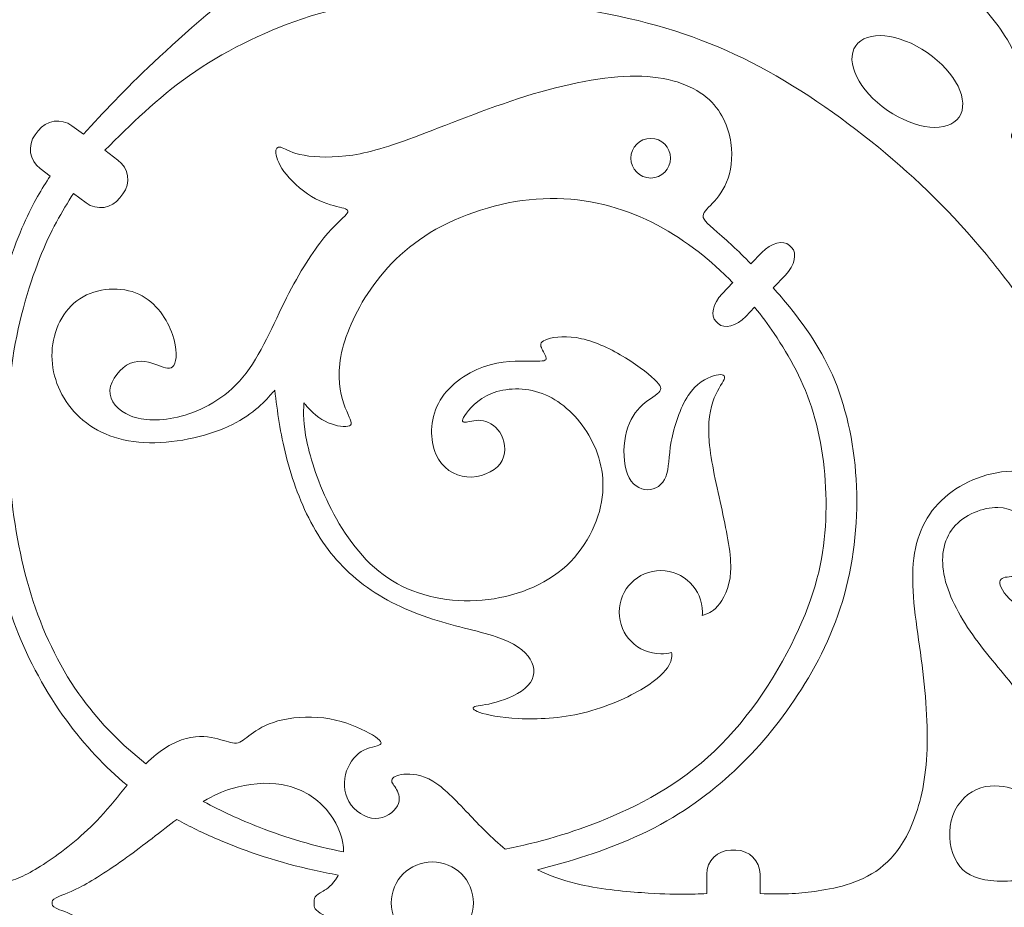
# Model space of a CAD drawing. Units: millimetres. Extents: x -99 to 100, y 1 to 98.
# Drawn here: x 24 to 53, y 55 to 80 of the extents above; entities that cross this region are included whole.
import ezdxf

# ---------------------------------------------------------------- set-up
doc = ezdxf.new("R2010")
doc.units = ezdxf.units.MM
doc.header["$MEASUREMENT"] = 0
doc.layers.add('Layer 1', color=7, linetype='Continuous')

msp = doc.modelspace()

# ---------------------------------------------------------------- linework, layer by layer
at = {"layer": 'Layer 1', "lineweight": 20}
msp.add_ellipse((42.524, 76.271), major_axis=(0, 0.574), ratio=1, dxfattribs=at)
for points, knots in [([(0.21, 97.844), (0.698, 97.349), (1.187, 96.854), (2.327, 96.401), (2.327, 96.401), (3.468, 95.947), (5.261, 95.535), (7.477, 95.381), (7.477, 95.381), (9.693, 95.226), (12.331, 95.329), (15.361, 95.798), (15.361, 95.798), (18.391, 96.267), (21.813, 97.102), (25.317, 97.653), (25.317, 97.653), (28.821, 98.204), (32.408, 98.473), (35.227, 98.256), (35.227, 98.256), (38.046, 98.04), (40.097, 97.339), (41.395, 96.154), (41.395, 96.154), (42.694, 94.968), (43.24, 93.299), (43.446, 92.108), (43.446, 92.108), (43.652, 90.918), (43.518, 90.207), (43.384, 89.496), (43.384, 89.496), (44.497, 89.764), (45.61, 90.032), (46.966, 90.026), (46.966, 90.026), (48.321, 90.021), (49.919, 89.743), (51.377, 89.058), (51.377, 89.058), (52.835, 88.372), (54.154, 87.28), (55.257, 86.569), (55.257, 86.569), (56.36, 85.858), (57.246, 85.528), (58.127, 85.445), (58.127, 85.445), (59.009, 85.363), (59.885, 85.528), (60.621, 85.935), (60.621, 85.935), (61.358, 86.342), (61.956, 86.991), (62.554, 87.641), (62.554, 87.641), (62.698, 86.723), (62.843, 85.806), (63.09, 84.935), (63.09, 84.935), (63.337, 84.064), (63.688, 83.24), (64.651, 82.56), (64.651, 82.56), (65.615, 81.879), (67.192, 81.343), (69.202, 80.962), (69.202, 80.962), (71.211, 80.581), (73.654, 80.354), (75.859, 80.029), (75.859, 80.029), (78.065, 79.705), (80.034, 79.282), (81.806, 78.489), (81.806, 78.489), (83.579, 77.695), (85.156, 76.53), (86.233, 75.139), (86.233, 75.139), (87.31, 73.748), (87.887, 72.129), (88.011, 70.651), (88.011, 70.651), (88.134, 69.172), (87.804, 67.832), (87.14, 66.868), (87.14, 66.868), (86.475, 65.905), (85.475, 65.317), (84.625, 64.951), (84.625, 64.951), (83.775, 64.585), (83.074, 64.441), (82.373, 64.297), (82.373, 64.297), (81.961, 63.307), (81.548, 62.318), (81.013, 61.349), (81.013, 61.349), (80.477, 60.38), (79.817, 59.432), (79.183, 58.706), (79.183, 58.706), (78.549, 57.979), (77.941, 57.474), (77.333, 56.969), (77.333, 56.969), (78.012, 56.339), (78.692, 55.709), (79.371, 55.078)], [0, 0, 0, 0, 0.034483, 0.034483, 0.034483, 0.034483, 0.068966, 0.068966, 0.068966, 0.068966, 0.103448, 0.103448, 0.103448, 0.103448, 0.137931, 0.137931, 0.137931, 0.137931, 0.172414, 0.172414, 0.172414, 0.172414, 0.206897, 0.206897, 0.206897, 0.206897, 0.241379, 0.241379, 0.241379, 0.241379, 0.275862, 0.275862, 0.275862, 0.275862, 0.310345, 0.310345, 0.310345, 0.310345, 0.344828, 0.344828, 0.344828, 0.344828, 0.37931, 0.37931, 0.37931, 0.37931, 0.413793, 0.413793, 0.413793, 0.413793, 0.448276, 0.448276, 0.448276, 0.448276, 0.482759, 0.482759, 0.482759, 0.482759, 0.517241, 0.517241, 0.517241, 0.517241, 0.551724, 0.551724, 0.551724, 0.551724, 0.586207, 0.586207, 0.586207, 0.586207, 0.62069, 0.62069, 0.62069, 0.62069, 0.655172, 0.655172, 0.655172, 0.655172, 0.689655, 0.689655, 0.689655, 0.689655, 0.724138, 0.724138, 0.724138, 0.724138, 0.758621, 0.758621, 0.758621, 0.758621, 0.793103, 0.793103, 0.793103, 0.793103, 0.827586, 0.827586, 0.827586, 0.827586, 0.862069, 0.862069, 0.862069, 0.862069, 0.896552, 0.896552, 0.896552, 0.896552, 0.931034, 0.931034, 0.931034, 0.931034, 1, 1, 1, 1]), ([(77.735, 55.058), (77.076, 55.695), (76.416, 56.332), (75.756, 56.969), (75.756, 56.969), (76.509, 57.484), (77.261, 58), (78.034, 58.814), (78.034, 58.814), (78.807, 59.628), (79.601, 60.741), (80.162, 61.694), (80.162, 61.694), (80.724, 62.648), (81.054, 63.441), (81.229, 63.998), (81.229, 63.998), (81.404, 64.554), (81.425, 64.874), (81.445, 65.193), (81.445, 65.193), (82.229, 65.307), (83.012, 65.42), (83.862, 65.786), (83.862, 65.786), (84.712, 66.152), (85.63, 66.77), (86.202, 67.497), (86.202, 67.497), (86.774, 68.223), (87.001, 69.058), (87.021, 70.001), (87.021, 70.001), (87.042, 70.944), (86.856, 71.996), (86.336, 73.031), (86.336, 73.031), (85.815, 74.067), (84.96, 75.088), (84.084, 75.871), (84.084, 75.871), (83.208, 76.654), (82.311, 77.2), (81.162, 77.674), (81.162, 77.674), (80.013, 78.148), (78.611, 78.551), (76.869, 78.854), (76.869, 78.854), (75.128, 79.158), (73.046, 79.365), (71.103, 79.658), (71.103, 79.658), (69.16, 79.952), (67.357, 80.333), (65.996, 80.854), (65.996, 80.854), (64.636, 81.374), (63.719, 82.034), (63.136, 82.699), (63.136, 82.699), (62.554, 83.363), (62.307, 84.033), (62.173, 84.497), (62.173, 84.497), (62.039, 84.961), (62.018, 85.219), (61.997, 85.476), (61.997, 85.476), (61.472, 85.157), (60.946, 84.837), (60.163, 84.6), (60.163, 84.6), (59.38, 84.363), (58.339, 84.209), (57.344, 84.394), (57.344, 84.394), (56.35, 84.58), (55.401, 85.105), (54.293, 85.77), (54.293, 85.77), (53.186, 86.435), (51.918, 87.239), (50.748, 87.8), (50.748, 87.8), (49.578, 88.362), (48.507, 88.682), (47.476, 88.795), (47.476, 88.795), (46.445, 88.908), (45.456, 88.815), (44.58, 88.604), (44.58, 88.604), (43.704, 88.393), (42.941, 88.063), (42.178, 87.733), (42.178, 87.733), (42.261, 88.764), (42.343, 89.795), (42.276, 90.851), (42.276, 90.851), (42.209, 91.907), (41.993, 92.99), (41.478, 93.891), (41.478, 93.891), (40.962, 94.793), (40.148, 95.515), (39.076, 96.061), (39.076, 96.061), (38.004, 96.607), (36.675, 96.978), (34.825, 97.102), (34.825, 97.102), (32.975, 97.225), (30.604, 97.102), (28.121, 96.818), (28.121, 96.818), (25.637, 96.535), (23.04, 96.092), (20.613, 95.643), (20.613, 95.643), (18.185, 95.195), (15.928, 94.741), (13.805, 94.469), (13.805, 94.469), (11.682, 94.195), (9.693, 94.103), (7.853, 94.211), (7.853, 94.211), (6.014, 94.319), (4.323, 94.628), (3.074, 94.999), (3.074, 94.999), (1.826, 95.37), (1.018, 95.803), (0.21, 96.236)], [0, 0, 0, 0, 0.028571, 0.028571, 0.028571, 0.028571, 0.057143, 0.057143, 0.057143, 0.057143, 0.085714, 0.085714, 0.085714, 0.085714, 0.114286, 0.114286, 0.114286, 0.114286, 0.142857, 0.142857, 0.142857, 0.142857, 0.171429, 0.171429, 0.171429, 0.171429, 0.2, 0.2, 0.2, 0.2, 0.228571, 0.228571, 0.228571, 0.228571, 0.257143, 0.257143, 0.257143, 0.257143, 0.285714, 0.285714, 0.285714, 0.285714, 0.314286, 0.314286, 0.314286, 0.314286, 0.342857, 0.342857, 0.342857, 0.342857, 0.371429, 0.371429, 0.371429, 0.371429, 0.4, 0.4, 0.4, 0.4, 0.428571, 0.428571, 0.428571, 0.428571, 0.457143, 0.457143, 0.457143, 0.457143, 0.485714, 0.485714, 0.485714, 0.485714, 0.514286, 0.514286, 0.514286, 0.514286, 0.542857, 0.542857, 0.542857, 0.542857, 0.571429, 0.571429, 0.571429, 0.571429, 0.6, 0.6, 0.6, 0.6, 0.628571, 0.628571, 0.628571, 0.628571, 0.657143, 0.657143, 0.657143, 0.657143, 0.685714, 0.685714, 0.685714, 0.685714, 0.714286, 0.714286, 0.714286, 0.714286, 0.742857, 0.742857, 0.742857, 0.742857, 0.771429, 0.771429, 0.771429, 0.771429, 0.8, 0.8, 0.8, 0.8, 0.828571, 0.828571, 0.828571, 0.828571, 0.857143, 0.857143, 0.857143, 0.857143, 0.885714, 0.885714, 0.885714, 0.885714, 0.914286, 0.914286, 0.914286, 0.914286, 0.942857, 0.942857, 0.942857, 0.942857, 1, 1, 1, 1]), ([(69.864, 57.159), (69.642, 57.168), (69.423, 57.184), (69.208, 57.204), (69.208, 57.204), (68.293, 57.289), (67.443, 57.449), (66.495, 57.791), (66.495, 57.791), (65.546, 58.134), (64.5, 58.66), (63.586, 59.312), (63.586, 59.312), (62.671, 59.963), (61.888, 60.742), (61.195, 61.566), (61.195, 61.566), (60.501, 62.391), (59.898, 63.262), (59.252, 64.372), (59.252, 64.372), (58.605, 65.483), (57.915, 66.833), (57.381, 67.889), (57.381, 67.889), (56.848, 68.945), (56.472, 69.708), (56.083, 70.656), (56.083, 70.656), (55.694, 71.605), (55.292, 72.738), (54.957, 73.609), (54.957, 73.609), (54.622, 74.48), (54.354, 75.088), (54.029, 75.578), (54.029, 75.578), (53.704, 76.067), (53.323, 76.438), (53.132, 76.652), (53.132, 76.652), (52.942, 76.866), (52.942, 76.923), (53.022, 77.039), (53.022, 77.039), (53.101, 77.155), (53.261, 77.33), (53.328, 77.672), (53.328, 77.672), (53.395, 78.015), (53.369, 78.525), (53.161, 79.074), (53.161, 79.074), (52.952, 79.623), (52.56, 80.21), (52.117, 80.666), (52.117, 80.666), (51.674, 81.122), (51.179, 81.447), (50.752, 81.666), (50.752, 81.666), (50.324, 81.885), (49.963, 81.999), (49.757, 82.04), (49.757, 82.04), (49.551, 82.081), (49.499, 82.05), (49.476, 81.931), (49.476, 81.931), (49.453, 81.813), (49.458, 81.607), (49.371, 81.39), (49.371, 81.39), (49.283, 81.174), (49.103, 80.947), (48.809, 80.839), (48.809, 80.839), (48.515, 80.731), (48.108, 80.741), (47.786, 80.86), (47.786, 80.86), (47.464, 80.978), (47.227, 81.205), (47.046, 81.581), (47.046, 81.581), (46.866, 81.957), (46.742, 82.483), (46.858, 82.916), (46.858, 82.916), (46.974, 83.349), (47.33, 83.689), (47.68, 83.802), (47.68, 83.802), (48.031, 83.915), (48.376, 83.802), (48.652, 83.64), (48.652, 83.64), (48.927, 83.477), (49.134, 83.266), (49.283, 83.197), (49.283, 83.197), (49.432, 83.127), (49.525, 83.199), (49.53, 83.439), (49.53, 83.439), (49.536, 83.678), (49.453, 84.086), (49.18, 84.529), (49.18, 84.529), (48.907, 84.972), (48.443, 85.451), (47.765, 85.814), (47.765, 85.814), (47.088, 86.178), (46.196, 86.425), (45.405, 86.528), (45.405, 86.528), (44.614, 86.631), (43.924, 86.59), (43.362, 86.474), (43.362, 86.474), (42.801, 86.358), (42.368, 86.166), (41.936, 85.975)], [0, 0, 0, 0, 0.03125, 0.03125, 0.03125, 0.03125, 0.0625, 0.0625, 0.0625, 0.0625, 0.09375, 0.09375, 0.09375, 0.09375, 0.125, 0.125, 0.125, 0.125, 0.15625, 0.15625, 0.15625, 0.15625, 0.1875, 0.1875, 0.1875, 0.1875, 0.21875, 0.21875, 0.21875, 0.21875, 0.25, 0.25, 0.25, 0.25, 0.28125, 0.28125, 0.28125, 0.28125, 0.3125, 0.3125, 0.3125, 0.3125, 0.34375, 0.34375, 0.34375, 0.34375, 0.375, 0.375, 0.375, 0.375, 0.40625, 0.40625, 0.40625, 0.40625, 0.4375, 0.4375, 0.4375, 0.4375, 0.46875, 0.46875, 0.46875, 0.46875, 0.5, 0.5, 0.5, 0.5, 0.53125, 0.53125, 0.53125, 0.53125, 0.5625, 0.5625, 0.5625, 0.5625, 0.59375, 0.59375, 0.59375, 0.59375, 0.625, 0.625, 0.625, 0.625, 0.65625, 0.65625, 0.65625, 0.65625, 0.6875, 0.6875, 0.6875, 0.6875, 0.71875, 0.71875, 0.71875, 0.71875, 0.75, 0.75, 0.75, 0.75, 0.78125, 0.78125, 0.78125, 0.78125, 0.8125, 0.8125, 0.8125, 0.8125, 0.84375, 0.84375, 0.84375, 0.84375, 0.875, 0.875, 0.875, 0.875, 0.90625, 0.90625, 0.90625, 0.90625, 0.9375, 0.9375, 0.9375, 0.9375, 1, 1, 1, 1]), ([(40.199, 85.621), (39.814, 85.724), (39.429, 85.827), (38.52, 85.603), (38.52, 85.603), (37.611, 85.379), (36.179, 84.828), (34.901, 84.16), (34.901, 84.16), (33.623, 83.493), (32.499, 82.71), (31.347, 81.808), (31.347, 81.808), (30.196, 80.906), (29.016, 79.886), (28.135, 79.058), (28.135, 79.058), (27.254, 78.231), (26.673, 77.597), (26.092, 76.963)], [0, 0, 0, 0, 0.166667, 0.166667, 0.166667, 0.166667, 0.333333, 0.333333, 0.333333, 0.333333, 0.5, 0.5, 0.5, 0.5, 0.666667, 0.666667, 0.666667, 0.666667, 1, 1, 1, 1]), ([(26.712, 76.502), (27.468, 77.253), (28.224, 78.005), (29.168, 78.67), (29.168, 78.67), (30.113, 79.334), (31.247, 79.911), (32.44, 80.311), (32.44, 80.311), (33.633, 80.71), (34.885, 80.932), (36.416, 80.945), (36.416, 80.945), (37.946, 80.958), (39.755, 80.762), (41.308, 80.447), (41.308, 80.447), (42.862, 80.133), (44.161, 79.7), (45.441, 79.046), (45.441, 79.046), (46.722, 78.391), (47.984, 77.515), (49.118, 76.588), (49.118, 76.588), (50.252, 75.66), (51.257, 74.681), (52.246, 73.478), (52.246, 73.478), (53.235, 72.275), (54.209, 70.847), (55.101, 69.435), (55.101, 69.435), (55.992, 68.023), (56.801, 66.626), (57.543, 65.39), (57.543, 65.39), (58.285, 64.153), (58.961, 63.076), (59.718, 62.053), (59.718, 62.053), (60.476, 61.03), (61.316, 60.061), (62.375, 59.185), (62.375, 59.185), (63.434, 58.309), (64.712, 57.526), (66.193, 57.034), (66.193, 57.034), (67.457, 56.614), (68.868, 56.406), (70.162, 56.396)], [0, 0, 0, 0, 0.071429, 0.071429, 0.071429, 0.071429, 0.142857, 0.142857, 0.142857, 0.142857, 0.214286, 0.214286, 0.214286, 0.214286, 0.285714, 0.285714, 0.285714, 0.285714, 0.357143, 0.357143, 0.357143, 0.357143, 0.428571, 0.428571, 0.428571, 0.428571, 0.5, 0.5, 0.5, 0.5, 0.571429, 0.571429, 0.571429, 0.571429, 0.642857, 0.642857, 0.642857, 0.642857, 0.714286, 0.714286, 0.714286, 0.714286, 0.785714, 0.785714, 0.785714, 0.785714, 0.857143, 0.857143, 0.857143, 0.857143, 1, 1, 1, 1]), ([(50.535, 79.331), (51.362, 78.76), (51.774, 77.923), (51.455, 77.461), (51.455, 77.461), (51.137, 76.999), (50.208, 77.087), (49.381, 77.658), (49.381, 77.658), (48.554, 78.229), (48.142, 79.066), (48.461, 79.527), (48.461, 79.527), (48.78, 79.989), (49.708, 79.901), (50.535, 79.331)], [0, 0, 0, 0, 0.2, 0.2, 0.2, 0.2, 0.4, 0.4, 0.4, 0.4, 0.6, 0.6, 0.6, 0.6, 1, 1, 1, 1]), ([(31.633, 69.548), (31.595, 69.504), (31.553, 69.455), (31.505, 69.402), (31.505, 69.402), (31.252, 69.121), (30.85, 68.729), (30.162, 68.44), (30.162, 68.44), (29.474, 68.152), (28.5, 67.966), (27.694, 68.041), (27.694, 68.041), (26.887, 68.116), (26.248, 68.451), (25.816, 68.933), (25.816, 68.933), (25.383, 69.414), (25.156, 70.043), (25.184, 70.659), (25.184, 70.659), (25.213, 71.275), (25.496, 71.878), (25.991, 72.2), (25.991, 72.2), (26.485, 72.522), (27.192, 72.563), (27.702, 72.329), (27.702, 72.329), (28.212, 72.094), (28.526, 71.584), (28.673, 71.161), (28.673, 71.161), (28.82, 70.739), (28.799, 70.404), (28.712, 70.267), (28.712, 70.267), (28.624, 70.131), (28.469, 70.193), (28.248, 70.272), (28.248, 70.272), (28.026, 70.352), (27.738, 70.45), (27.452, 70.327), (27.452, 70.327), (27.166, 70.203), (26.882, 69.858), (26.862, 69.546), (26.862, 69.546), (26.841, 69.234), (27.083, 68.956), (27.457, 68.806), (27.457, 68.806), (27.83, 68.657), (28.336, 68.636), (28.925, 68.796), (28.925, 68.796), (29.515, 68.956), (30.191, 69.296), (30.711, 69.924), (30.711, 69.924), (31.232, 70.553), (31.597, 71.471), (31.976, 72.225), (31.976, 72.225), (32.355, 72.98), (32.747, 73.573), (33.061, 73.959), (33.061, 73.959), (33.375, 74.346), (33.612, 74.526), (33.705, 74.637), (33.705, 74.637), (33.798, 74.748), (33.746, 74.789), (33.576, 74.836), (33.576, 74.836), (33.406, 74.882), (33.118, 74.934), (32.811, 75.098), (32.811, 75.098), (32.504, 75.263), (32.18, 75.542), (31.974, 75.794), (31.974, 75.794), (31.768, 76.046), (31.68, 76.273), (31.667, 76.415), (31.667, 76.415), (31.654, 76.557), (31.716, 76.613), (31.814, 76.588), (31.814, 76.588), (31.912, 76.562), (32.046, 76.454), (32.357, 76.381), (32.357, 76.381), (32.669, 76.309), (33.159, 76.273), (33.692, 76.335), (33.692, 76.335), (34.226, 76.397), (34.803, 76.557), (35.684, 76.884), (35.684, 76.884), (36.565, 77.211), (37.75, 77.706), (38.907, 78.066), (38.907, 78.066), (40.064, 78.427), (41.193, 78.654), (42.1, 78.649), (42.1, 78.649), (43.007, 78.644), (43.692, 78.407), (44.135, 78.038), (44.135, 78.038), (44.578, 77.67), (44.779, 77.17), (44.846, 76.722), (44.846, 76.722), (44.913, 76.273), (44.846, 75.876), (44.72, 75.572), (44.72, 75.572), (44.594, 75.268), (44.408, 75.057), (44.256, 74.903), (44.256, 74.903), (44.104, 74.748), (43.986, 74.65), (44.068, 74.503), (44.068, 74.503), (44.15, 74.356), (44.434, 74.16), (44.893, 73.733), (44.893, 73.733), (45.053, 73.584), (45.234, 73.406), (45.426, 73.209)], [0, 0, 0, 0, 0.027778, 0.027778, 0.027778, 0.027778, 0.055556, 0.055556, 0.055556, 0.055556, 0.083333, 0.083333, 0.083333, 0.083333, 0.111111, 0.111111, 0.111111, 0.111111, 0.138889, 0.138889, 0.138889, 0.138889, 0.166667, 0.166667, 0.166667, 0.166667, 0.194444, 0.194444, 0.194444, 0.194444, 0.222222, 0.222222, 0.222222, 0.222222, 0.25, 0.25, 0.25, 0.25, 0.277778, 0.277778, 0.277778, 0.277778, 0.305556, 0.305556, 0.305556, 0.305556, 0.333333, 0.333333, 0.333333, 0.333333, 0.361111, 0.361111, 0.361111, 0.361111, 0.388889, 0.388889, 0.388889, 0.388889, 0.416667, 0.416667, 0.416667, 0.416667, 0.444444, 0.444444, 0.444444, 0.444444, 0.472222, 0.472222, 0.472222, 0.472222, 0.5, 0.5, 0.5, 0.5, 0.527778, 0.527778, 0.527778, 0.527778, 0.555556, 0.555556, 0.555556, 0.555556, 0.583333, 0.583333, 0.583333, 0.583333, 0.611111, 0.611111, 0.611111, 0.611111, 0.638889, 0.638889, 0.638889, 0.638889, 0.666667, 0.666667, 0.666667, 0.666667, 0.694444, 0.694444, 0.694444, 0.694444, 0.722222, 0.722222, 0.722222, 0.722222, 0.75, 0.75, 0.75, 0.75, 0.777778, 0.777778, 0.777778, 0.777778, 0.805556, 0.805556, 0.805556, 0.805556, 0.833333, 0.833333, 0.833333, 0.833333, 0.861111, 0.861111, 0.861111, 0.861111, 0.888889, 0.888889, 0.888889, 0.888889, 0.916667, 0.916667, 0.916667, 0.916667, 0.944444, 0.944444, 0.944444, 0.944444, 1, 1, 1, 1]), ([(25.13, 75.753), (25.13, 75.753), (24.838, 75.97), (24.838, 75.97), (24.838, 75.97), (24.528, 76.2), (24.464, 76.641), (24.695, 76.951), (24.695, 76.951), (24.695, 76.951), (24.781, 77.066), (24.781, 77.066), (24.781, 77.066), (25.011, 77.376), (25.452, 77.44), (25.762, 77.209), (25.762, 77.209), (25.762, 77.209), (26.092, 76.963), (26.092, 76.963)], [0, 0, 0, 0, 0.166667, 0.166667, 0.166667, 0.166667, 0.333333, 0.333333, 0.333333, 0.333333, 0.5, 0.5, 0.5, 0.5, 0.666667, 0.666667, 0.666667, 0.666667, 1, 1, 1, 1]), ([(26.712, 76.502), (26.712, 76.502), (27.094, 76.217), (27.094, 76.217), (27.094, 76.217), (27.403, 75.986), (27.468, 75.546), (27.237, 75.236), (27.237, 75.236), (27.237, 75.236), (27.151, 75.121), (27.151, 75.121), (27.151, 75.121), (26.92, 74.811), (26.48, 74.747), (26.17, 74.977), (26.17, 74.977), (26.17, 74.977), (25.802, 75.252), (25.802, 75.252)], [0, 0, 0, 0, 0.166667, 0.166667, 0.166667, 0.166667, 0.333333, 0.333333, 0.333333, 0.333333, 0.5, 0.5, 0.5, 0.5, 0.666667, 0.666667, 0.666667, 0.666667, 1, 1, 1, 1]), ([(27.357, 58.101), (26.716, 58.632), (26.125, 59.26), (25.599, 59.982), (25.599, 59.982), (25.012, 60.788), (24.507, 61.71), (24.146, 62.651), (24.146, 62.651), (23.785, 63.591), (23.569, 64.55), (23.422, 65.542), (23.422, 65.542), (23.275, 66.534), (23.198, 67.559), (23.213, 68.626), (23.213, 68.626), (23.229, 69.693), (23.337, 70.801), (23.551, 71.808), (23.551, 71.808), (23.765, 72.815), (24.084, 73.722), (24.365, 74.363), (24.365, 74.363), (24.646, 75.004), (24.888, 75.378), (25.13, 75.753)], [0, 0, 0, 0, 0.125, 0.125, 0.125, 0.125, 0.25, 0.25, 0.25, 0.25, 0.375, 0.375, 0.375, 0.375, 0.5, 0.5, 0.5, 0.5, 0.625, 0.625, 0.625, 0.625, 0.75, 0.75, 0.75, 0.75, 1, 1, 1, 1]), ([(25.802, 75.252), (25.475, 74.72), (25.148, 74.187), (24.822, 73.362), (24.822, 73.362), (24.496, 72.537), (24.172, 71.419), (24.015, 70.26), (24.015, 70.26), (23.857, 69.1), (23.868, 67.899), (23.978, 66.74), (23.978, 66.74), (24.089, 65.58), (24.301, 64.462), (24.641, 63.426), (24.641, 63.426), (24.981, 62.391), (25.45, 61.437), (26.076, 60.59), (26.076, 60.59), (26.591, 59.892), (27.213, 59.265), (27.901, 58.722)], [0, 0, 0, 0, 0.142857, 0.142857, 0.142857, 0.142857, 0.285714, 0.285714, 0.285714, 0.285714, 0.428571, 0.428571, 0.428571, 0.428571, 0.571429, 0.571429, 0.571429, 0.571429, 0.714286, 0.714286, 0.714286, 0.714286, 1, 1, 1, 1]), ([(44.903, 72.664), (44.784, 72.786), (44.66, 72.907), (44.529, 73.027), (44.529, 73.027), (43.898, 73.609), (43.125, 74.181), (42.223, 74.57), (42.223, 74.57), (41.322, 74.959), (40.291, 75.165), (39.211, 75.086), (39.211, 75.086), (38.132, 75.006), (37.003, 74.64), (36.137, 74.114), (36.137, 74.114), (35.272, 73.588), (34.669, 72.903), (34.246, 72.223), (34.246, 72.223), (33.824, 71.543), (33.581, 70.868), (33.517, 70.314), (33.517, 70.314), (33.453, 69.76), (33.566, 69.327), (33.677, 69.038), (33.677, 69.038), (33.788, 68.75), (33.896, 68.605), (33.829, 68.538), (33.829, 68.538), (33.762, 68.471), (33.52, 68.482), (33.275, 68.569), (33.275, 68.569), (33.03, 68.657), (32.783, 68.822), (32.564, 69.077), (32.564, 69.077), (32.535, 69.111), (32.506, 69.146), (32.478, 69.183)], [0, 0, 0, 0, 0.083333, 0.083333, 0.083333, 0.083333, 0.166667, 0.166667, 0.166667, 0.166667, 0.25, 0.25, 0.25, 0.25, 0.333333, 0.333333, 0.333333, 0.333333, 0.416667, 0.416667, 0.416667, 0.416667, 0.5, 0.5, 0.5, 0.5, 0.583333, 0.583333, 0.583333, 0.583333, 0.666667, 0.666667, 0.666667, 0.666667, 0.75, 0.75, 0.75, 0.75, 0.833333, 0.833333, 0.833333, 0.833333, 1, 1, 1, 1]), ([(46.072, 72.513), (46.072, 72.513), (46.427, 72.882), (46.427, 72.882), (46.427, 72.882), (46.695, 73.16), (46.774, 73.521), (46.603, 73.685), (46.603, 73.685), (46.603, 73.685), (46.54, 73.746), (46.54, 73.746), (46.54, 73.746), (46.369, 73.91), (46.011, 73.817), (45.744, 73.539), (45.744, 73.539), (45.744, 73.539), (45.426, 73.209), (45.426, 73.209)], [0, 0, 0, 0, 0.166667, 0.166667, 0.166667, 0.166667, 0.333333, 0.333333, 0.333333, 0.333333, 0.5, 0.5, 0.5, 0.5, 0.666667, 0.666667, 0.666667, 0.666667, 1, 1, 1, 1]), ([(46.072, 72.513), (46.231, 72.333), (46.389, 72.148), (46.542, 71.96), (46.542, 71.96), (47.098, 71.275), (47.577, 70.563), (47.92, 69.662), (47.92, 69.662), (48.263, 68.76), (48.469, 67.667), (48.492, 66.547), (48.492, 66.547), (48.515, 65.426), (48.356, 64.277), (48.013, 63.228), (48.013, 63.228), (47.67, 62.179), (47.145, 61.231), (46.575, 60.412), (46.575, 60.412), (46.006, 59.593), (45.392, 58.902), (44.671, 58.271), (44.671, 58.271), (43.95, 57.639), (43.12, 57.067), (42.056, 56.591), (42.056, 56.591), (41.192, 56.204), (40.174, 55.88), (39.244, 55.652)], [0, 0, 0, 0, 0.111111, 0.111111, 0.111111, 0.111111, 0.222222, 0.222222, 0.222222, 0.222222, 0.333333, 0.333333, 0.333333, 0.333333, 0.444444, 0.444444, 0.444444, 0.444444, 0.555556, 0.555556, 0.555556, 0.555556, 0.666667, 0.666667, 0.666667, 0.666667, 0.777778, 0.777778, 0.777778, 0.777778, 1, 1, 1, 1]), ([(45.535, 71.954), (45.535, 71.954), (45.276, 71.684), (45.276, 71.684), (45.276, 71.684), (45.008, 71.406), (44.651, 71.313), (44.48, 71.477), (44.48, 71.477), (44.48, 71.477), (44.416, 71.538), (44.416, 71.538), (44.416, 71.538), (44.246, 71.702), (44.325, 72.063), (44.592, 72.342), (44.592, 72.342), (44.592, 72.342), (44.903, 72.665), (44.903, 72.665)], [0, 0, 0, 0, 0.166667, 0.166667, 0.166667, 0.166667, 0.333333, 0.333333, 0.333333, 0.333333, 0.5, 0.5, 0.5, 0.5, 0.666667, 0.666667, 0.666667, 0.666667, 1, 1, 1, 1]), ([(38.312, 56.249), (39.266, 56.435), (40.243, 56.718), (41.211, 57.116), (41.211, 57.116), (42.393, 57.603), (43.563, 58.263), (44.565, 59.278), (44.565, 59.278), (45.568, 60.293), (46.403, 61.664), (46.905, 62.834), (46.905, 62.834), (47.407, 64.004), (47.577, 64.972), (47.601, 65.975), (47.601, 65.975), (47.624, 66.977), (47.5, 68.013), (47.232, 68.899), (47.232, 68.899), (46.964, 69.785), (46.552, 70.522), (46.101, 71.187), (46.101, 71.187), (45.921, 71.453), (45.734, 71.707), (45.535, 71.954)], [0, 0, 0, 0, 0.125, 0.125, 0.125, 0.125, 0.25, 0.25, 0.25, 0.25, 0.375, 0.375, 0.375, 0.375, 0.5, 0.5, 0.5, 0.5, 0.625, 0.625, 0.625, 0.625, 0.75, 0.75, 0.75, 0.75, 1, 1, 1, 1]), ([(44.019, 63.023), (44.159, 63.063), (44.299, 63.103), (44.462, 63.288), (44.462, 63.288), (44.625, 63.473), (44.81, 63.803), (44.839, 64.282), (44.839, 64.282), (44.867, 64.761), (44.738, 65.39), (44.589, 66.07), (44.589, 66.07), (44.439, 66.75), (44.269, 67.482), (44.22, 68.051), (44.22, 68.051), (44.171, 68.621), (44.244, 69.028), (44.362, 69.322), (44.362, 69.322), (44.48, 69.616), (44.645, 69.796), (44.663, 69.899), (44.663, 69.899), (44.682, 70.002), (44.553, 70.028), (44.344, 69.964), (44.344, 69.964), (44.135, 69.899), (43.847, 69.744), (43.612, 69.394), (43.612, 69.394), (43.378, 69.044), (43.197, 68.497), (43.118, 68.057), (43.118, 68.057), (43.038, 67.616), (43.058, 67.281), (42.963, 67.042), (42.963, 67.042), (42.868, 66.802), (42.656, 66.658), (42.432, 66.66), (42.432, 66.66), (42.208, 66.663), (41.971, 66.812), (41.85, 67.111), (41.85, 67.111), (41.729, 67.41), (41.724, 67.858), (41.796, 68.219), (41.796, 68.219), (41.868, 68.58), (42.017, 68.853), (42.213, 69.051), (42.213, 69.051), (42.409, 69.25), (42.651, 69.373), (42.757, 69.479), (42.757, 69.479), (42.862, 69.585), (42.831, 69.672), (42.631, 69.86), (42.631, 69.86), (42.43, 70.048), (42.058, 70.337), (41.644, 70.577), (41.644, 70.577), (41.229, 70.816), (40.77, 71.007), (40.371, 71.071), (40.371, 71.071), (39.972, 71.136), (39.631, 71.074), (39.469, 71.002), (39.469, 71.002), (39.307, 70.93), (39.322, 70.847), (39.374, 70.744), (39.374, 70.744), (39.425, 70.641), (39.513, 70.517), (39.495, 70.453), (39.495, 70.453), (39.477, 70.389), (39.353, 70.383), (39.034, 70.389), (39.034, 70.389), (38.714, 70.394), (38.199, 70.409), (37.678, 70.224), (37.678, 70.224), (37.158, 70.038), (36.632, 69.652), (36.375, 69.167), (36.375, 69.167), (36.117, 68.683), (36.127, 68.101), (36.305, 67.696), (36.305, 67.696), (36.483, 67.292), (36.828, 67.065), (37.202, 67.034), (37.202, 67.034), (37.575, 67.003), (37.977, 67.168), (38.163, 67.418), (38.163, 67.418), (38.348, 67.668), (38.317, 68.003), (38.199, 68.242), (38.199, 68.242), (38.08, 68.482), (37.874, 68.626), (37.678, 68.665), (37.678, 68.665), (37.483, 68.703), (37.297, 68.636), (37.184, 68.621), (37.184, 68.621), (37.07, 68.605), (37.029, 68.642), (37.137, 68.812), (37.137, 68.812), (37.245, 68.982), (37.503, 69.286), (37.91, 69.451), (37.91, 69.451), (38.317, 69.616), (38.874, 69.641), (39.379, 69.453), (39.379, 69.453), (39.884, 69.265), (40.337, 68.863), (40.67, 68.34), (40.67, 68.34), (41.002, 67.817), (41.213, 67.173), (41.121, 66.449), (41.121, 66.449), (41.028, 65.725), (40.631, 64.921), (39.972, 64.364), (39.972, 64.364), (39.312, 63.808), (38.389, 63.499), (37.47, 63.452), (37.47, 63.452), (36.55, 63.406), (35.632, 63.622), (34.908, 64.109), (34.908, 64.109), (34.184, 64.596), (33.654, 65.354), (33.275, 66.093), (33.275, 66.093), (32.896, 66.833), (32.669, 67.554), (32.562, 68.066), (32.562, 68.066), (32.454, 68.578), (32.466, 68.88), (32.478, 69.183)], [0, 0, 0, 0, 0.02381, 0.02381, 0.02381, 0.02381, 0.047619, 0.047619, 0.047619, 0.047619, 0.071429, 0.071429, 0.071429, 0.071429, 0.095238, 0.095238, 0.095238, 0.095238, 0.119048, 0.119048, 0.119048, 0.119048, 0.142857, 0.142857, 0.142857, 0.142857, 0.166667, 0.166667, 0.166667, 0.166667, 0.190476, 0.190476, 0.190476, 0.190476, 0.214286, 0.214286, 0.214286, 0.214286, 0.238095, 0.238095, 0.238095, 0.238095, 0.261905, 0.261905, 0.261905, 0.261905, 0.285714, 0.285714, 0.285714, 0.285714, 0.309524, 0.309524, 0.309524, 0.309524, 0.333333, 0.333333, 0.333333, 0.333333, 0.357143, 0.357143, 0.357143, 0.357143, 0.380952, 0.380952, 0.380952, 0.380952, 0.404762, 0.404762, 0.404762, 0.404762, 0.428571, 0.428571, 0.428571, 0.428571, 0.452381, 0.452381, 0.452381, 0.452381, 0.47619, 0.47619, 0.47619, 0.47619, 0.5, 0.5, 0.5, 0.5, 0.52381, 0.52381, 0.52381, 0.52381, 0.547619, 0.547619, 0.547619, 0.547619, 0.571429, 0.571429, 0.571429, 0.571429, 0.595238, 0.595238, 0.595238, 0.595238, 0.619048, 0.619048, 0.619048, 0.619048, 0.642857, 0.642857, 0.642857, 0.642857, 0.666667, 0.666667, 0.666667, 0.666667, 0.690476, 0.690476, 0.690476, 0.690476, 0.714286, 0.714286, 0.714286, 0.714286, 0.738095, 0.738095, 0.738095, 0.738095, 0.761905, 0.761905, 0.761905, 0.761905, 0.785714, 0.785714, 0.785714, 0.785714, 0.809524, 0.809524, 0.809524, 0.809524, 0.833333, 0.833333, 0.833333, 0.833333, 0.857143, 0.857143, 0.857143, 0.857143, 0.880952, 0.880952, 0.880952, 0.880952, 0.904762, 0.904762, 0.904762, 0.904762, 0.928571, 0.928571, 0.928571, 0.928571, 0.952381, 0.952381, 0.952381, 0.952381, 1, 1, 1, 1]), ([(43.129, 61.95), (43.138, 61.843), (43.147, 61.735), (43.049, 61.568), (43.049, 61.568), (42.95, 61.401), (42.744, 61.175), (42.316, 60.914), (42.316, 60.914), (41.889, 60.654), (41.239, 60.36), (40.574, 60.198), (40.574, 60.198), (39.91, 60.036), (39.229, 60.005), (38.696, 60.031), (38.696, 60.031), (38.163, 60.056), (37.776, 60.139), (37.57, 60.211), (37.57, 60.211), (37.364, 60.283), (37.338, 60.345), (37.431, 60.378), (37.431, 60.378), (37.524, 60.412), (37.735, 60.417), (38.044, 60.505), (38.044, 60.505), (38.353, 60.592), (38.761, 60.762), (38.969, 60.989), (38.969, 60.989), (39.178, 61.216), (39.188, 61.499), (39.036, 61.752), (39.036, 61.752), (38.884, 62.004), (38.57, 62.226), (38.044, 62.404), (38.044, 62.404), (37.519, 62.581), (36.782, 62.715), (36.068, 62.958), (36.068, 62.958), (35.354, 63.2), (34.664, 63.55), (34.099, 63.993), (34.099, 63.993), (33.535, 64.437), (33.097, 64.973), (32.747, 65.604), (32.747, 65.604), (32.396, 66.235), (32.133, 66.962), (31.963, 67.635), (31.963, 67.635), (31.792, 68.308), (31.712, 68.928), (31.633, 69.548)], [0, 0, 0, 0, 0.0625, 0.0625, 0.0625, 0.0625, 0.125, 0.125, 0.125, 0.125, 0.1875, 0.1875, 0.1875, 0.1875, 0.25, 0.25, 0.25, 0.25, 0.3125, 0.3125, 0.3125, 0.3125, 0.375, 0.375, 0.375, 0.375, 0.4375, 0.4375, 0.4375, 0.4375, 0.5, 0.5, 0.5, 0.5, 0.5625, 0.5625, 0.5625, 0.5625, 0.625, 0.625, 0.625, 0.625, 0.6875, 0.6875, 0.6875, 0.6875, 0.75, 0.75, 0.75, 0.75, 0.8125, 0.8125, 0.8125, 0.8125, 0.875, 0.875, 0.875, 0.875, 1, 1, 1, 1]), ([(63.129, 55.027), (62.822, 55.024), (62.516, 55.022), (62.167, 55.033), (62.167, 55.033), (61.818, 55.045), (61.426, 55.07), (60.952, 55.179), (60.952, 55.179), (60.478, 55.287), (59.921, 55.478), (59.406, 55.782), (59.406, 55.782), (58.891, 56.086), (58.417, 56.503), (58.126, 56.92), (58.126, 56.92), (57.835, 57.338), (57.726, 57.755), (57.353, 58.062), (57.353, 58.062), (56.979, 58.368), (56.34, 58.564), (55.84, 58.549), (55.84, 58.549), (55.34, 58.533), (54.98, 58.307), (54.781, 58.149), (54.781, 58.149), (54.583, 57.992), (54.547, 57.905), (54.575, 57.817), (54.575, 57.817), (54.603, 57.729), (54.696, 57.642), (54.761, 57.415), (54.761, 57.415), (54.825, 57.188), (54.861, 56.822), (54.75, 56.462), (54.75, 56.462), (54.639, 56.101), (54.382, 55.745), (53.934, 55.542), (53.934, 55.542), (53.485, 55.338), (52.846, 55.287), (52.372, 55.338), (52.372, 55.338), (51.898, 55.39), (51.589, 55.544), (51.396, 55.861), (51.396, 55.861), (51.202, 56.178), (51.125, 56.658), (51.228, 57.07), (51.228, 57.07), (51.331, 57.482), (51.615, 57.827), (51.957, 57.979), (51.957, 57.979), (52.3, 58.131), (52.702, 58.09), (52.954, 58.018), (52.954, 58.018), (53.207, 57.946), (53.31, 57.843), (53.395, 57.717), (53.395, 57.717), (53.48, 57.59), (53.547, 57.441), (53.64, 57.41), (53.64, 57.41), (53.733, 57.379), (53.851, 57.467), (53.926, 57.783), (53.926, 57.783), (54, 58.1), (54.031, 58.647), (53.923, 59.177), (53.923, 59.177), (53.815, 59.708), (53.568, 60.224), (53.199, 60.742), (53.199, 60.742), (52.831, 61.259), (52.341, 61.78), (51.926, 62.349), (51.926, 62.349), (51.512, 62.919), (51.171, 63.537), (51.04, 64.106), (51.04, 64.106), (50.909, 64.676), (50.986, 65.197), (51.295, 65.567), (51.295, 65.567), (51.604, 65.938), (52.145, 66.16), (52.578, 66.15), (52.578, 66.15), (53.011, 66.14), (53.336, 65.897), (53.534, 65.611), (53.534, 65.611), (53.732, 65.325), (53.805, 64.995), (53.74, 64.735), (53.74, 64.735), (53.676, 64.475), (53.475, 64.284), (53.271, 64.204), (53.271, 64.204), (53.068, 64.124), (52.862, 64.156), (52.743, 64.114), (52.743, 64.114), (52.625, 64.073), (52.594, 63.96), (52.712, 63.759), (52.712, 63.759), (52.831, 63.558), (53.099, 63.269), (53.542, 63.148), (53.542, 63.148), (53.985, 63.027), (54.603, 63.073), (55.09, 63.359), (55.09, 63.359), (55.577, 63.645), (55.933, 64.171), (55.972, 64.774), (55.972, 64.774), (56.01, 65.377), (55.732, 66.057), (55.173, 66.523), (55.173, 66.523), (54.614, 66.99), (53.774, 67.242), (52.983, 67.206), (52.983, 67.206), (52.192, 67.17), (51.45, 66.845), (50.942, 66.353), (50.942, 66.353), (50.434, 65.861), (50.161, 65.202), (50.118, 64.375), (50.118, 64.375), (50.074, 63.547), (50.259, 62.553), (50.383, 61.576), (50.383, 61.576), (50.507, 60.6), (50.568, 59.641), (50.512, 58.837), (50.512, 58.837), (50.455, 58.034), (50.28, 57.384), (50.058, 56.884), (50.058, 56.884), (49.837, 56.385), (49.569, 56.034), (49.27, 55.779), (49.27, 55.779), (48.971, 55.524), (48.641, 55.364), (48.311, 55.253), (48.311, 55.253), (47.982, 55.143), (47.652, 55.081), (47.379, 55.038), (47.379, 55.038), (47.105, 54.995), (46.889, 54.971), (46.617, 54.961), (46.617, 54.961), (46.345, 54.951), (46.018, 54.954), (45.691, 54.958)], [0, 0, 0, 0, 0.021739, 0.021739, 0.021739, 0.021739, 0.043478, 0.043478, 0.043478, 0.043478, 0.065217, 0.065217, 0.065217, 0.065217, 0.086957, 0.086957, 0.086957, 0.086957, 0.108696, 0.108696, 0.108696, 0.108696, 0.130435, 0.130435, 0.130435, 0.130435, 0.152174, 0.152174, 0.152174, 0.152174, 0.173913, 0.173913, 0.173913, 0.173913, 0.195652, 0.195652, 0.195652, 0.195652, 0.217391, 0.217391, 0.217391, 0.217391, 0.23913, 0.23913, 0.23913, 0.23913, 0.26087, 0.26087, 0.26087, 0.26087, 0.282609, 0.282609, 0.282609, 0.282609, 0.304348, 0.304348, 0.304348, 0.304348, 0.326087, 0.326087, 0.326087, 0.326087, 0.347826, 0.347826, 0.347826, 0.347826, 0.369565, 0.369565, 0.369565, 0.369565, 0.391304, 0.391304, 0.391304, 0.391304, 0.413043, 0.413043, 0.413043, 0.413043, 0.434783, 0.434783, 0.434783, 0.434783, 0.456522, 0.456522, 0.456522, 0.456522, 0.478261, 0.478261, 0.478261, 0.478261, 0.5, 0.5, 0.5, 0.5, 0.521739, 0.521739, 0.521739, 0.521739, 0.543478, 0.543478, 0.543478, 0.543478, 0.565217, 0.565217, 0.565217, 0.565217, 0.586957, 0.586957, 0.586957, 0.586957, 0.608696, 0.608696, 0.608696, 0.608696, 0.630435, 0.630435, 0.630435, 0.630435, 0.652174, 0.652174, 0.652174, 0.652174, 0.673913, 0.673913, 0.673913, 0.673913, 0.695652, 0.695652, 0.695652, 0.695652, 0.717391, 0.717391, 0.717391, 0.717391, 0.73913, 0.73913, 0.73913, 0.73913, 0.76087, 0.76087, 0.76087, 0.76087, 0.782609, 0.782609, 0.782609, 0.782609, 0.804348, 0.804348, 0.804348, 0.804348, 0.826087, 0.826087, 0.826087, 0.826087, 0.847826, 0.847826, 0.847826, 0.847826, 0.869565, 0.869565, 0.869565, 0.869565, 0.891304, 0.891304, 0.891304, 0.891304, 0.913043, 0.913043, 0.913043, 0.913043, 0.934783, 0.934783, 0.934783, 0.934783, 0.956522, 0.956522, 0.956522, 0.956522, 1, 1, 1, 1]), ([(43.129, 61.95), (43.029, 61.923), (42.924, 61.909), (42.816, 61.909), (42.816, 61.909), (42.15, 61.909), (41.61, 62.449), (41.61, 63.115), (41.61, 63.115), (41.61, 63.781), (42.15, 64.321), (42.816, 64.321), (42.816, 64.321), (43.482, 64.321), (44.022, 63.781), (44.022, 63.115), (44.022, 63.115), (44.022, 63.084), (44.021, 63.053), (44.019, 63.023)], [0, 0, 0, 0, 0.166667, 0.166667, 0.166667, 0.166667, 0.333333, 0.333333, 0.333333, 0.333333, 0.5, 0.5, 0.5, 0.5, 0.666667, 0.666667, 0.666667, 0.666667, 1, 1, 1, 1]), ([(38.312, 56.249), (37.914, 56.572), (37.556, 56.946), (37.242, 57.277), (37.242, 57.277), (36.853, 57.687), (36.528, 58.032), (36.211, 58.22), (36.211, 58.22), (35.894, 58.408), (35.585, 58.439), (35.371, 58.419), (35.371, 58.419), (35.157, 58.398), (35.039, 58.326), (35.023, 58.251), (35.023, 58.251), (35.008, 58.176), (35.095, 58.099), (35.165, 57.975), (35.165, 57.975), (35.235, 57.852), (35.286, 57.682), (35.186, 57.501), (35.186, 57.501), (35.085, 57.321), (34.833, 57.13), (34.547, 57.138), (34.547, 57.138), (34.261, 57.146), (33.941, 57.352), (33.781, 57.625), (33.781, 57.625), (33.622, 57.898), (33.622, 58.238), (33.717, 58.517), (33.717, 58.517), (33.812, 58.795), (34.003, 59.011), (34.219, 59.12), (34.219, 59.12), (34.436, 59.228), (34.678, 59.228), (34.711, 59.3), (34.711, 59.3), (34.745, 59.372), (34.57, 59.516), (34.263, 59.671), (34.263, 59.671), (33.957, 59.825), (33.519, 59.99), (33.052, 60.05), (33.052, 60.05), (32.586, 60.109), (32.091, 60.062), (31.725, 59.962), (31.725, 59.962), (31.359, 59.862), (31.122, 59.707), (30.947, 59.576), (30.947, 59.576), (30.772, 59.444), (30.659, 59.336), (30.522, 59.321), (30.522, 59.321), (30.385, 59.305), (30.226, 59.382), (29.989, 59.444), (29.989, 59.444), (29.752, 59.506), (29.437, 59.552), (29.071, 59.455), (29.071, 59.455), (28.713, 59.359), (28.305, 59.124), (27.901, 58.722)], [0, 0, 0, 0, 0.05, 0.05, 0.05, 0.05, 0.1, 0.1, 0.1, 0.1, 0.15, 0.15, 0.15, 0.15, 0.2, 0.2, 0.2, 0.2, 0.25, 0.25, 0.25, 0.25, 0.3, 0.3, 0.3, 0.3, 0.35, 0.35, 0.35, 0.35, 0.4, 0.4, 0.4, 0.4, 0.45, 0.45, 0.45, 0.45, 0.5, 0.5, 0.5, 0.5, 0.55, 0.55, 0.55, 0.55, 0.6, 0.6, 0.6, 0.6, 0.65, 0.65, 0.65, 0.65, 0.7, 0.7, 0.7, 0.7, 0.75, 0.75, 0.75, 0.75, 0.8, 0.8, 0.8, 0.8, 0.85, 0.85, 0.85, 0.85, 0.9, 0.9, 0.9, 0.9, 1, 1, 1, 1]), ([(29.566, 57.631), (29.852, 57.801), (30.118, 57.922), (30.406, 58.009), (30.406, 58.009), (30.863, 58.147), (31.379, 58.198), (31.836, 58.12), (31.836, 58.12), (32.293, 58.041), (32.693, 57.833), (33.006, 57.525), (33.006, 57.525), (33.319, 57.217), (33.546, 56.81), (33.609, 56.423), (33.609, 56.423), (33.623, 56.337), (33.629, 56.252), (33.628, 56.17)], [0, 0, 0, 0, 0.166667, 0.166667, 0.166667, 0.166667, 0.333333, 0.333333, 0.333333, 0.333333, 0.5, 0.5, 0.5, 0.5, 0.666667, 0.666667, 0.666667, 0.666667, 1, 1, 1, 1]), ([(27.357, 58.101), (27.112, 57.799), (26.858, 57.473), (26.58, 57.174), (26.58, 57.174), (26.103, 56.661), (25.557, 56.229), (25.101, 55.917), (25.101, 55.917), (24.645, 55.605), (24.279, 55.414), (23.943, 55.316), (23.943, 55.316), (23.607, 55.219), (23.302, 55.213), (22.996, 55.208)], [0, 0, 0, 0, 0.2, 0.2, 0.2, 0.2, 0.4, 0.4, 0.4, 0.4, 0.6, 0.6, 0.6, 0.6, 1, 1, 1, 1]), ([(29.566, 57.631), (30.085, 57.35), (30.626, 57.103), (31.183, 56.885), (31.183, 56.885), (31.97, 56.577), (32.79, 56.327), (33.628, 56.17)], [0, 0, 0, 0, 0.333333, 0.333333, 0.333333, 0.333333, 1, 1, 1, 1]), ([(25.184, 54.689), (25.187, 54.737), (25.19, 54.785), (25.3, 54.84), (25.3, 54.84), (25.411, 54.895), (25.63, 54.957), (25.978, 55.136), (25.978, 55.136), (26.326, 55.315), (26.803, 55.612), (27.353, 56.012), (27.353, 56.012), (27.821, 56.353), (28.342, 56.769), (28.802, 57.11)], [0, 0, 0, 0, 0.2, 0.2, 0.2, 0.2, 0.4, 0.4, 0.4, 0.4, 0.6, 0.6, 0.6, 0.6, 1, 1, 1, 1]), ([(33.473, 55.498), (33.239, 55.54), (33.006, 55.586), (32.775, 55.637), (32.775, 55.637), (31.788, 55.856), (30.84, 56.161), (29.972, 56.534), (29.972, 56.534), (29.565, 56.709), (29.176, 56.899), (28.802, 57.11)], [0, 0, 0, 0, 0.25, 0.25, 0.25, 0.25, 0.5, 0.5, 0.5, 0.5, 1, 1, 1, 1]), ([(45.691, 54.958), (45.691, 54.958), (45.691, 55.519), (45.691, 55.519), (45.691, 55.519), (45.691, 55.906), (45.376, 56.22), (44.989, 56.22), (44.989, 56.22), (44.989, 56.22), (44.846, 56.22), (44.846, 56.22), (44.846, 56.22), (44.459, 56.22), (44.145, 55.906), (44.145, 55.519), (44.145, 55.519), (44.145, 55.519), (44.145, 54.958), (44.145, 54.958)], [0, 0, 0, 0, 0.166667, 0.166667, 0.166667, 0.166667, 0.333333, 0.333333, 0.333333, 0.333333, 0.5, 0.5, 0.5, 0.5, 0.666667, 0.666667, 0.666667, 0.666667, 1, 1, 1, 1]), ([(35.009, 54.689), (35.009, 55.346), (35.542, 55.879), (36.199, 55.879), (36.199, 55.879), (36.856, 55.879), (37.389, 55.346), (37.389, 54.689)], [0, 0, 0, 0, 0.333333, 0.333333, 0.333333, 0.333333, 1, 1, 1, 1]), ([(44.145, 54.958), (43.928, 54.95), (43.711, 54.942), (43.427, 54.942), (43.427, 54.942), (43.143, 54.942), (42.792, 54.95), (42.257, 54.988), (42.257, 54.988), (41.722, 55.026), (41.003, 55.094), (40.353, 55.254), (40.353, 55.254), (39.958, 55.351), (39.589, 55.483), (39.244, 55.652)], [0, 0, 0, 0, 0.2, 0.2, 0.2, 0.2, 0.4, 0.4, 0.4, 0.4, 0.6, 0.6, 0.6, 0.6, 1, 1, 1, 1]), ([(33.473, 55.498), (33.463, 55.477), (33.452, 55.457), (33.441, 55.438), (33.441, 55.438), (33.311, 55.205), (33.151, 55.104), (33.034, 55.032), (33.034, 55.032), (32.917, 54.96), (32.842, 54.916), (32.806, 54.863), (32.806, 54.863), (32.77, 54.811), (32.773, 54.75), (32.775, 54.689)], [0, 0, 0, 0, 0.2, 0.2, 0.2, 0.2, 0.4, 0.4, 0.4, 0.4, 0.6, 0.6, 0.6, 0.6, 1, 1, 1, 1]), ([(25.184, 54.689), (25.187, 54.641), (25.19, 54.593), (25.3, 54.538), (25.3, 54.538), (25.411, 54.483), (25.63, 54.421), (25.978, 54.242), (25.978, 54.242), (26.326, 54.063), (26.803, 53.766), (27.353, 53.366), (27.353, 53.366), (27.821, 53.025), (28.342, 52.609), (28.802, 52.267)], [0, 0, 0, 0, 0.2, 0.2, 0.2, 0.2, 0.4, 0.4, 0.4, 0.4, 0.6, 0.6, 0.6, 0.6, 1, 1, 1, 1]), ([(33.473, 53.88), (33.463, 53.901), (33.452, 53.921), (33.441, 53.94), (33.441, 53.94), (33.311, 54.173), (33.151, 54.274), (33.034, 54.346), (33.034, 54.346), (32.917, 54.418), (32.842, 54.462), (32.806, 54.514), (32.806, 54.514), (32.77, 54.567), (32.773, 54.628), (32.775, 54.689)], [0, 0, 0, 0, 0.2, 0.2, 0.2, 0.2, 0.4, 0.4, 0.4, 0.4, 0.6, 0.6, 0.6, 0.6, 1, 1, 1, 1]), ([(35.009, 54.689), (35.009, 54.032), (35.542, 53.499), (36.199, 53.499), (36.199, 53.499), (36.856, 53.499), (37.389, 54.032), (37.389, 54.689)], [0, 0, 0, 0, 0.333333, 0.333333, 0.333333, 0.333333, 1, 1, 1, 1])]:
    msp.add_open_spline(points, degree=3, knots=knots, dxfattribs=at)

doc.saveas('drawing.dxf')
